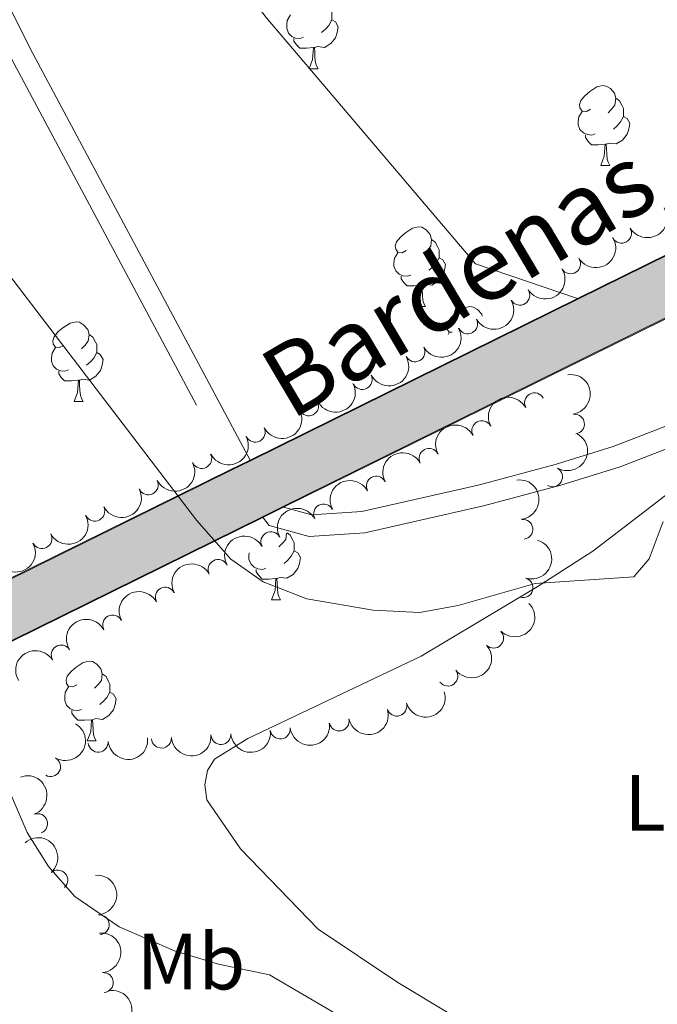
# Model space of a CAD drawing. Units: metres. Extents: x 634417 to 638929, y 706411 to 709468.
# Drawn here: x 635661 to 635742, y 708871 to 708995 of the extents above; entities that cross this region are included whole.
import ezdxf
from ezdxf.enums import TextEntityAlignment as Align

# ---------------------------------------------------------------- set-up
doc = ezdxf.new("R2010")
doc.units = ezdxf.units.M
doc.header["$MEASUREMENT"] = 0
doc.linetypes.add('DGN Style 3', pattern=[69.24572061651378, 49.46122901179555, -19.78449160471822])
for name, color, linetype, lineweight in [('Carátula', 7, 'Continuous', 5), ('Elementos auxiliares', 7, 'Continuous', 5), ('Entidades rústicas y varios', 7, 'Continuous', 5), ('Hidrografía', 7, 'Continuous', 5), ('Relieve y altimetría', 7, 'Continuous', 5), ('Textos de rotulación', 7, 'Continuous', 5), ('Viales y ferrocarril', 7, 'Continuous', 5)]:
    doc.layers.add(name, color=color, linetype=linetype, lineweight=lineweight)
doc.styles.add('Style-Arial Narrow', font='txt')
doc.styles.add('Style-Times New Roman', font='txt')

msp = doc.modelspace()

# ---------------------------------------------------------------- hatches: boundary and pattern name
at = {"layer": 'Hidrografía', "linetype": 'Continuous', "lineweight": 15, "extrusion": (0, 0, -1)}
for points in [[(-635619.3200000001, 708896.8400000001), (-635691.94, 708932.6499999999), (-635694.47, 708933.8999999999), (-635742.24, 708957.46), (-635769.9299999999, 708971.1300000001), (-635774.01, 708973.1400000001), (-635791.23, 708981.6300000001), (-635804.22, 708988.03), (-635802.56, 708991.24), (-635800.9299999999, 708994.4199999999), (-635769.74, 708979.05), (-635765.8200000001, 708977.1100000001), (-635731.6300000001, 708960.24), (-635690.3400000001, 708939.8800000001), (-635687.9199999999, 708938.69), (-635631.1100000001, 708910.6699999999), (-635616.3, 708903.3600000001), (-635616.21, 708903.3200000001), (-635617.77, 708900.0700000001)], [(-635619.3700000001, 708896.97), (-635691.8999999999, 708932.74), (-635694.4299999999, 708933.99), (-635742.2, 708957.55), (-635769.8899999999, 708971.22), (-635773.97, 708973.23), (-635791.19, 708981.72), (-635804.0800000001, 708988.0700000001), (-635802.47, 708991.19), (-635800.8800000001, 708994.29), (-635769.78, 708978.96), (-635765.8600000001, 708977.02), (-635731.6699999999, 708960.1499999999), (-635690.3800000001, 708939.79), (-635687.96, 708938.6000000001), (-635631.1499999999, 708910.5800000001), (-635616.3400000001, 708903.27), (-635617.8600000001, 708900.1100000001)]]:
    msp.add_hatch(color=154, dxfattribs=at).paths.add_polyline_path(points)

# ---------------------------------------------------------------- linework, layer by layer
at = {"layer": 'Carátula', "color": 7, "linetype": 'Continuous', "lineweight": 5}
msp.add_3dface([(634475, 706410.76), (638929.1399999999, 706498.3900000001), (638870.72, 709467.8300000001), (634416.5800000001, 709380.2)], dxfattribs=at)
at = {"layer": 'Elementos auxiliares', "color": 250, "linetype": 'Continuous', "lineweight": 5}
msp.add_3dface([(635339.9099999999, 706821.7), (635294.99, 709135.04), (638717.6799999999, 709202.4299999999), (638763.75, 706889.06)], dxfattribs=at)
at = {"layer": 'Entidades rústicas y varios', "color": 92, "linetype": 'Continuous', "lineweight": 5}
for p, q in [((635697.78, 708989.0900000001), (635698.8999999999, 708989.0900000001)), ((635734.47, 708976.95), (635735.6000000001, 708976.95)), ((635711.28, 708959.1799999999), (635712.4099999999, 708959.1799999999)), ((635715.25, 708955.69), (635715.3999999999, 708955.94)), ((635668.2, 708947.24), (635669.3300000001, 708947.24)), ((635693.04, 708922.3200000001), (635694.1699999999, 708922.3200000001)), ((635669.8600000001, 708904.55), (635670.98, 708904.55))]:
    msp.add_line(p, q, dxfattribs=at)
at = {"layer": 'Entidades rústicas y varios', "color": 92, "linetype": 'Continuous', "lineweight": 5, "flags": 128}
for points in [[(635699.6599999999, 708997.53), (635700.1399999999, 708997.21), (635700.45, 708996.5700000001), (635700.6100000001, 708996.25), (635700.6100000001, 708995.6699999999), (635700.6100000001, 708995.25), (635700.24, 708994.55), (635699.8200000001, 708994.0700000001), (635699.3400000001, 708993.6499999999)], [(635697.06, 708993.0700000001), (635696.6399999999, 708992.9099999999), (635696.05, 708992.97), (635695.5800000001, 708993.1699999999), (635695.1499999999, 708993.6000000001), (635694.94, 708994.19), (635694.94, 708994.6100000001), (635694.99, 708995.19), (635695.4199999999, 708995.8800000001)], [(635700.6100000001, 708995.25), (635701.0700000001, 708994.99), (635701.4099999999, 708994.3800000001), (635701.3, 708993.6499999999), (635701.0900000001, 708993.01), (635700.51, 708992.27), (635699.71, 708991.79), (635698.8600000001, 708991.8999999999), (635698.4299999999, 708991.77)], [(635698.3200000001, 708991.77), (635697.4299999999, 708991.69), (635696.5900000001, 708991.69), (635696.1599999999, 708992.1100000001), (635695.8400000001, 708992.5900000001), (635695.8400000001, 708992.9099999999)], [(635697.78, 708989.0900000001), (635698.21, 708990.25), (635698.3200000001, 708991.77), (635698.4299999999, 708991.77), (635698.47, 708991.19), (635698.5, 708990.5), (635698.5700000001, 708989.8900000001), (635698.69, 708989.49), (635698.8999999999, 708989.0900000001)], [(635733.1699999999, 708984.01), (635732.6399999999, 708983.74), (635732.1100000001, 708983.79), (635731.8400000001, 708984.1699999999), (635731.79, 708984.5900000001), (635731.95, 708985.1100000001), (635732.4299999999, 708985.71), (635733.06, 708986.23), (635733.96, 708986.8200000001), (635734.71, 708986.98), (635735.1399999999, 708986.9299999999), (635735.6599999999, 708986.6100000001), (635736.2, 708986.03), (635736.3600000001, 708985.3900000001), (635736.24, 708984.53), (635735.8200000001, 708984.01), (635735.3999999999, 708983.5800000001)], [(635736.3600000001, 708985.3900000001), (635736.8300000001, 708985.0700000001), (635737.1399999999, 708984.4299999999), (635737.3, 708984.1100000001), (635737.3, 708983.53), (635737.3, 708983.1100000001), (635736.94, 708982.4099999999), (635736.52, 708981.9299999999), (635736.04, 708981.51)], [(635733.76, 708980.9299999999), (635733.3300000001, 708980.77), (635732.74, 708980.8300000001), (635732.27, 708981.03), (635731.8400000001, 708981.46), (635731.6300000001, 708982.05), (635731.6300000001, 708982.47), (635731.6799999999, 708983.05), (635732.1100000001, 708983.74)], [(635737.3, 708983.1100000001), (635737.76, 708982.8500000001), (635738.1000000001, 708982.24), (635738, 708981.51), (635737.78, 708980.8700000001), (635737.2, 708980.1300000001), (635736.3999999999, 708979.6499999999), (635735.56, 708979.76), (635735.1200000001, 708979.6300000001)], [(635735.02, 708979.6300000001), (635734.1200000001, 708979.55), (635733.28, 708979.55), (635732.8600000001, 708979.97), (635732.54, 708980.45), (635732.54, 708980.77)], [(635734.47, 708976.95), (635734.8999999999, 708978.1100000001), (635735.02, 708979.6300000001), (635735.1200000001, 708979.6300000001), (635735.1599999999, 708979.05), (635735.2, 708978.3600000001), (635735.26, 708977.75), (635735.3800000001, 708977.3500000001), (635735.6000000001, 708976.95)], [(635709.98, 708966.24), (635709.45, 708965.97), (635708.9199999999, 708966.03), (635708.6599999999, 708966.3999999999), (635708.6000000001, 708966.8200000001), (635708.76, 708967.3400000001), (635709.24, 708967.94), (635709.8800000001, 708968.47), (635710.78, 708969.05), (635711.52, 708969.21), (635711.95, 708969.1599999999), (635712.48, 708968.8400000001), (635713.01, 708968.26), (635713.1699999999, 708967.6200000001), (635713.06, 708966.77), (635712.6300000001, 708966.24), (635712.21, 708965.81)], [(635713.1699999999, 708967.6200000001), (635713.6399999999, 708967.3), (635713.96, 708966.6599999999), (635714.1200000001, 708966.3400000001), (635714.1200000001, 708965.76), (635714.1200000001, 708965.3400000001), (635713.75, 708964.6499999999), (635713.3300000001, 708964.1699999999), (635712.8500000001, 708963.75)], [(635710.5700000001, 708963.1599999999), (635710.1399999999, 708963), (635709.56, 708963.06), (635709.0800000001, 708963.27), (635708.6599999999, 708963.69), (635708.44, 708964.28), (635708.44, 708964.7), (635708.5, 708965.28), (635708.9199999999, 708965.97)], [(635714.1200000001, 708965.3400000001), (635714.5700000001, 708965.0900000001), (635714.9199999999, 708964.47), (635714.81, 708963.75), (635714.6000000001, 708963.1100000001), (635714.01, 708962.3700000001), (635713.22, 708961.8900000001), (635712.3700000001, 708961.99), (635711.94, 708961.8600000001)], [(635711.8300000001, 708961.8600000001), (635710.94, 708961.78), (635710.0900000001, 708961.78), (635709.6699999999, 708962.21), (635709.3500000001, 708962.6799999999), (635709.3500000001, 708963)], [(635711.28, 708959.1799999999), (635711.72, 708960.3400000001), (635711.8300000001, 708961.8600000001), (635711.94, 708961.8600000001), (635711.97, 708961.28), (635712.01, 708960.5900000001), (635712.0800000001, 708959.98), (635712.19, 708959.5800000001), (635712.4099999999, 708959.1799999999)], [(635715.74, 708955.96), (635715.3999999999, 708955.99), (635715.1300000001, 708956.3600000001), (635715.0800000001, 708956.79), (635715.24, 708957.31), (635715.72, 708957.8999999999), (635716.3500000001, 708958.4299999999), (635717.25, 708959.02), (635718, 708959.1799999999), (635718.4199999999, 708959.1200000001), (635718.95, 708958.81), (635719.48, 708958.22), (635719.54, 708957.98)], [(635666.8999999999, 708954.3), (635666.3700000001, 708954.03), (635665.8400000001, 708954.0900000001), (635665.5800000001, 708954.46), (635665.52, 708954.8800000001), (635665.6799999999, 708955.3999999999), (635666.1599999999, 708956), (635666.8, 708956.53), (635667.7, 708957.1100000001), (635668.44, 708957.27), (635668.8700000001, 708957.22), (635669.3999999999, 708956.8999999999), (635669.9299999999, 708956.3200000001), (635670.0900000001, 708955.6799999999), (635669.98, 708954.8300000001), (635669.55, 708954.3), (635669.1300000001, 708953.8700000001)], [(635670.0900000001, 708955.6799999999), (635670.56, 708955.3600000001), (635670.8800000001, 708954.72), (635671.04, 708954.3999999999), (635671.04, 708953.8200000001), (635671.04, 708953.3999999999), (635670.6699999999, 708952.71), (635670.25, 708952.23), (635669.77, 708951.81)], [(635667.49, 708951.22), (635667.06, 708951.06), (635666.48, 708951.1200000001), (635666, 708951.3300000001), (635665.5800000001, 708951.75), (635665.3600000001, 708952.3400000001), (635665.3600000001, 708952.76), (635665.4199999999, 708953.3400000001), (635665.8400000001, 708954.03)], [(635671.04, 708953.3999999999), (635671.49, 708953.1499999999), (635671.8400000001, 708952.53), (635671.73, 708951.81), (635671.52, 708951.1699999999), (635670.9299999999, 708950.4299999999), (635670.1399999999, 708949.95), (635669.29, 708950.05), (635668.8600000001, 708949.9199999999)], [(635668.75, 708949.9199999999), (635667.8600000001, 708949.8400000001), (635667.01, 708949.8400000001), (635666.5900000001, 708950.27), (635666.27, 708950.74), (635666.27, 708951.06)], [(635668.2, 708947.24), (635668.6399999999, 708948.3999999999), (635668.75, 708949.9199999999), (635668.8600000001, 708949.9199999999), (635668.8899999999, 708949.3400000001), (635668.9299999999, 708948.6499999999), (635669, 708948.04), (635669.1100000001, 708947.6400000001), (635669.3300000001, 708947.24)], [(635694.9199999999, 708930.6799999999), (635694.8200000001, 708929.9099999999), (635694.3899999999, 708929.3800000001), (635693.97, 708928.95)], [(635694.99, 708930.72), (635695.3999999999, 708930.44), (635695.72, 708929.8), (635695.8800000001, 708929.48), (635695.8800000001, 708928.8999999999), (635695.8800000001, 708928.48), (635695.51, 708927.79), (635695.0900000001, 708927.31), (635694.6100000001, 708926.8900000001)], [(635692.3300000001, 708926.3), (635691.8999999999, 708926.1400000001), (635691.3200000001, 708926.2), (635690.8400000001, 708926.4099999999), (635690.4199999999, 708926.8300000001), (635690.2, 708927.4199999999), (635690.2, 708927.8400000001), (635690.24, 708928.22)], [(635695.8800000001, 708928.48), (635696.3300000001, 708928.23), (635696.6799999999, 708927.6100000001), (635696.5700000001, 708926.8900000001), (635696.3600000001, 708926.25), (635695.77, 708925.51), (635694.98, 708925.03), (635694.1300000001, 708925.1300000001), (635693.7, 708925)], [(635693.5900000001, 708925), (635692.7, 708924.9199999999), (635691.8500000001, 708924.9199999999), (635691.4299999999, 708925.3500000001), (635691.1100000001, 708925.8200000001), (635691.1100000001, 708926.1400000001)], [(635693.04, 708922.3200000001), (635693.48, 708923.48), (635693.5900000001, 708925), (635693.7, 708925), (635693.73, 708924.4199999999), (635693.77, 708923.73), (635693.8400000001, 708923.1200000001), (635693.95, 708922.72), (635694.1699999999, 708922.3200000001)], [(635668.56, 708911.6100000001), (635668.02, 708911.3500000001), (635667.5, 708911.3999999999), (635667.23, 708911.77), (635667.1799999999, 708912.19), (635667.3400000001, 708912.71), (635667.8200000001, 708913.31), (635668.45, 708913.8400000001), (635669.3500000001, 708914.4299999999), (635670.1000000001, 708914.5900000001), (635670.52, 708914.53), (635671.05, 708914.21), (635671.5800000001, 708913.6300000001), (635671.74, 708912.99), (635671.6300000001, 708912.1400000001), (635671.2, 708911.6100000001), (635670.78, 708911.19)], [(635671.74, 708912.99), (635672.22, 708912.6699999999), (635672.53, 708912.03), (635672.69, 708911.71), (635672.69, 708911.1300000001), (635672.69, 708910.71), (635672.3200000001, 708910.02), (635671.8999999999, 708909.54), (635671.4199999999, 708909.1200000001)], [(635669.1399999999, 708908.53), (635668.72, 708908.3700000001), (635668.1300000001, 708908.4299999999), (635667.6599999999, 708908.6400000001), (635667.23, 708909.0700000001), (635667.02, 708909.6499999999), (635667.02, 708910.0700000001), (635667.0700000001, 708910.6499999999), (635667.5, 708911.3500000001)], [(635672.69, 708910.71), (635673.1399999999, 708910.46), (635673.49, 708909.8500000001), (635673.3800000001, 708909.1200000001), (635673.1699999999, 708908.48), (635672.5800000001, 708907.74), (635671.79, 708907.26), (635670.94, 708907.3700000001), (635670.51, 708907.23)], [(635670.3999999999, 708907.23), (635669.51, 708907.1499999999), (635668.6599999999, 708907.1499999999), (635668.24, 708907.5800000001), (635667.9199999999, 708908.05), (635667.9199999999, 708908.3700000001)], [(635669.8600000001, 708904.55), (635670.29, 708905.71), (635670.3999999999, 708907.23), (635670.51, 708907.23), (635670.54, 708906.6499999999), (635670.5800000001, 708905.97), (635670.6499999999, 708905.3500000001), (635670.76, 708904.95), (635670.98, 708904.55)]]:
    msp.add_lwpolyline(points, dxfattribs=at)
at = {"layer": 'Entidades rústicas y varios', "color": 92, "linetype": 'Continuous', "lineweight": 5}
msp.add_polyline3d([(635720.69, 708867.1000000001, 436.87), (635708.9099999999, 708874.1599999999, 436.6), (635698.9199999999, 708880.8999999999, 436.39), (635689.1200000001, 708890.97, 436.06), (635684.8800000001, 708897.1499999999, 436.06), (635684.6399999999, 708899.04, 435.99), (635684.99, 708900.8400000001, 435.92), (635685.8700000001, 708902.27, 435.92), (635690.0700000001, 708904.8600000001, 435.92), (635711.8700000001, 708915.2, 435.52), (635726.47, 708923.9299999999, 435.04), (635733.44, 708928.4299999999, 434.71), (635738.6599999999, 708932.4099999999, 434.71), (635746.6100000001, 708938.55, 435.31)], dxfattribs=at)
at = {"layer": 'Entidades rústicas y varios', "color": 92, "linetype": 'Continuous', "lineweight": 5, "extrusion": (0.0550537374859712, 0.2191808107586611, 0.974129795347623)}
msp.add_arc((-443873.3477296976, -820587.8391842288, 190832.0644825185), 2.516055640060342, 45.36446333574664, 225.9090503451193, dxfattribs=at)
at = {"layer": 'Entidades rústicas y varios', "color": 92, "linetype": 'Continuous', "lineweight": 5}
for centre, radius, start, end in [((635737.0650157831, 708968.4129747956, 451.5849218709854), 1.250091938746998, 211.2532277311546, 30.46678215015), ((635730.650787578, 708964.5640887199, 452.0144727186794), 1.250091938746998, 212.7032852048696, 31.91683962386498), ((635724.2741095345, 708960.6200621682, 452.1951151561675), 1.250091938746998, 212.7032852048696, 31.91683962386498), ((635717.700063878, 708957.0199390086, 452.3134931590133), 1.250091938746999, 208.9456359278406, 28.15919034683596), ((635711.0774971128, 708953.5017004146, 452.4301406418104), 1.250091938746999, 208.9456359278406, 28.15919034683596), ((635704.439868008, 708950.0144078648, 452.5519037160769), 1.250091938746999, 207.1795131300177, 26.39306754901308), ((635726.1240452831, 708947.0817544712, 451.6567430514116), 1.250091938746998, 28.72215377365354, 207.935708192649), ((635697.7122580148, 708946.7020658101, 452.6847716742124), 1.250091938746999, 207.1795131300177, 26.39306754901308), ((635731.146283932, 708944.4254754386, 451.13), 1.250091938746998, 278.0353522032522, 97.2489066222476), ((635690.9846480219, 708943.3897237552, 452.817639632348), 1.250091938746999, 207.1795131300177, 26.39306754901308), ((635719.4885122364, 708943.5897455332, 451.4968219312225), 1.250091938746998, 28.72215377365354, 207.935708192649), ((635712.8529791897, 708940.0977365954, 451.3369008110334), 1.250091938746998, 28.72215377365354, 207.935708192649), ((635684.2570380289, 708940.0773817003, 452.9505075904835), 1.250091938746999, 207.1795131300177, 26.39306754901308), ((635728.388124455, 708937.7827817074, 450.5942672214866), 1.250091938746999, 240.3334313453331, 59.54698576432848), ((635706.217446143, 708936.6057276577, 451.1769796908442), 1.250091938746998, 28.72215377365354, 207.935708192649), ((635677.529428036, 708936.7650396454, 453.0833755486191), 1.250091938746999, 207.1795131300177, 26.39306754901308), ((635670.801818043, 708933.4526975907, 453.2162435067547), 1.250091938746999, 207.1795131300177, 26.39306754901308), ((635699.5819130961, 708933.1137187197, 451.0170585706551), 1.250091938746998, 28.72215377365354, 207.935708192649), ((635724.657414373, 708931.1836660798, 450.18), 1.250091938746999, 277.6224821646528, 96.83603658364825), ((635664.1508620875, 708929.9923692616, 453.4214667452321), 1.250091938746999, 208.7611762723027, 27.97473069129816), ((635692.9463800495, 708929.6217097819, 450.857137450466), 1.250091938746998, 28.72215377365354, 207.935708192649), ((635686.3108470028, 708926.1297008442, 450.6972163302769), 1.250091938746998, 28.72215377365354, 207.935708192649), ((635679.6753139561, 708922.6376919062, 450.5372952100877), 1.250091938746998, 28.72215377365354, 207.935708192649), ((635724.6765296727, 708923.8241942013, 450.1212734301225), 1.250091938746998, 253.394902761038, 72.60845718003343), ((635673.0397809094, 708919.1456829684, 450.3773740898986), 1.250091938746998, 28.72215377365354, 207.935708192649), ((635720.9774191007, 708917.4851460629, 449.9915568600953), 1.250091938746999, 225.161498441581, 44.37505286057644), ((635666.5726737641, 708915.3732917965, 449.9971704333573), 1.250091938746999, 31.59485885282481, 210.8084132718202), ((635715.2172076369, 708912.7113135001, 449.9742747600841), 1.250091938746998, 217.5650580169992, 36.77861243599457), ((635708.7995771742, 708908.9331863851, 450.0429132486185), 1.250091938746998, 197.4705229211154, 16.6840773401108), ((635701.5466421747, 708907.0616647233, 449.9626240596139), 1.250091938746998, 192.3432637124013, 11.55681813139679), ((635686.6650233578, 708905.3547564736, 449.9837831561019), 1.250091938746999, 184.3768692932393, 3.590423712234789), ((635694.1237454931, 708906.0483757791, 449.8380407259947), 1.250091938746999, 187.3933344495476, 6.606888868542978), ((635671.2254201991, 708904.3935408902, 449.2929393090166), 1.250091938746998, 185.4108875908954, 4.624442009890787), ((635679.187921322, 708904.9091324501, 450.3637362708667), 1.250091938746999, 184.3768692932393, 3.590423712234789), ((635665.2408330126, 708901.3209038612, 448.1449896063886), 1.250091938746998, 240.4541621620444, 59.66771658103984), ((635663.6071384475, 708894.1532541176, 448.5652563289727), 1.250091938746998, 290.7919824976492, 110.0055369166446), ((635666.1550274189, 708887.0555772479, 448.8517297056236), 1.250091938746999, 311.8633646161184, 131.0769190351138), ((635671.3683798744, 708881.4325348011, 449.3901696853297), 1.250091938746998, 275.0038721603376, 94.217426579333), ((635671.8811358812, 708874.1684913726, 451.1848157087894), 1.250091938746998, 275.0038721603376, 94.217426579333)]:
    msp.add_arc(centre, radius, start, end, dxfattribs=at)
at = {"layer": 'Entidades rústicas y varios', "color": 92, "linetype": 'Continuous', "lineweight": 5, "extrusion": (0.04948961063501688, 0.2205037873942138, 0.9741297953476231)}
for centre in [(-465045.2908727133, -809378.0820850678, 188231.9437612938), (-465039.9326828311, -809372.9322162188, 188230.9344783687)]:
    msp.add_arc(centre, 2.516055640060342, 45.36446333574665, 225.9090503451193, dxfattribs=at)
at = {"layer": 'Entidades rústicas y varios', "color": 92, "linetype": 'Continuous', "lineweight": 5, "extrusion": (0.06383422993146005, 0.2167863761979883, 0.974129795347623)}
for centre in [(-409576.1706156452, -837315.9167311097, 194713.5742300198), (-409570.8115191815, -837310.7804600052, 194712.5024071632)]:
    msp.add_arc(centre, 2.516055640060342, 45.36446333574664, 225.9090503451193, dxfattribs=at)
at = {"layer": 'Entidades rústicas y varios', "color": 92, "linetype": 'Continuous', "lineweight": 5, "extrusion": (0.07048521367861385, 0.2147160368223072, 0.9741297953476229)}
for centre in [(-382876.8194196325, -849203.9479681947, 197471.7340820821), (-382871.4605160159, -849198.8082153173, 197470.6781027324), (-382866.1016123991, -849193.6684624398, 197469.6221233827), (-382860.7427087822, -849188.5287095626, 197468.5661440331), (-382855.3838051655, -849183.3889566853, 197467.5101646835), (-382850.0249015489, -849178.2492038079, 197466.4541853338)]:
    msp.add_arc(centre, 2.516055640060343, 45.36446333574663, 225.9090503451192, dxfattribs=at)
at = {"layer": 'Entidades rústicas y varios', "color": 92, "linetype": 'Continuous', "lineweight": 5, "extrusion": (-0.1797261201776255, 0.1370024216643485, 0.974129795347623)}
msp.add_arc((-949218.3247661626, 73940.07187652931, -16690.74099811848), 2.516055640060342, 45.36446333574665, 225.9090503451193, dxfattribs=at)
at = {"layer": 'Entidades rústicas y varios', "color": 92, "linetype": 'Continuous', "lineweight": 5, "extrusion": (-0.06467931733679792, -0.2165357423725794, 0.974129795347623)}
for centre in [(406225.5754196004, 839057.797895506, -194190.5529669029), (406220.2168934233, 839052.6523887947, -194189.5234243357), (406214.8583672468, 839047.5068820834, -194188.4938817684), (406209.4998410702, 839042.3613753719, -194187.4643392011), (406204.1413148936, 839037.2158686605, -194186.4347966339), (406198.7827887168, 839032.0703619493, -194185.4052540666), (406193.4242625401, 839026.9248552378, -194184.3757114993), (406188.0657363634, 839021.7793485265, -194183.3461689321), (406182.7072101868, 839016.6338418152, -194182.3166263648)]:
    msp.add_arc(centre, 2.516055640060342, 45.36446333574662, 225.9090503451192, dxfattribs=at)
at = {"layer": 'Entidades rústicas y varios', "color": 92, "linetype": 'Continuous', "lineweight": 5, "extrusion": (-0.0584155315179524, 0.2183088809312927, 0.9741297953476231)}
msp.add_arc((-797377.4431169629, -506950.8920881478, 118070.1287263751), 2.516055640060342, 45.36446333574664, 225.9090503451193, dxfattribs=at)
at = {"layer": 'Entidades rústicas y varios', "color": 92, "linetype": 'Continuous', "lineweight": 5, "extrusion": (-0.1787342311052118, 0.1382939494237799, 0.974129795347623)}
msp.add_arc((-949725.4553380124, 67277.85157059139, -15146.14171803868), 2.516055640060343, 45.36446333574661, 225.9090503451192, dxfattribs=at)
at = {"layer": 'Entidades rústicas y varios', "color": 92, "linetype": 'Continuous', "lineweight": 5, "extrusion": (0.06453182611446073, 0.2165797433610337, 0.9741297953476231)}
for centre in [(-406762.8536438097, -838555.676980319, 195002.3247289261), (-406757.4959473511, -838550.5215512065, 195001.3415507516)]:
    msp.add_arc(centre, 2.516055640060343, 45.36446333574662, 225.9090503451192, dxfattribs=at)
at = {"layer": 'Entidades rústicas y varios', "color": 92, "linetype": 'Continuous', "lineweight": 5, "extrusion": (-0.1062412147084967, 0.199459133942924, 0.974129795347623)}
msp.add_arc((-894372.7253817953, -318280.5318802374, 74299.83580398712), 2.516055640060342, 45.36446333574665, 225.9090503451193, dxfattribs=at)
at = {"layer": 'Entidades rústicas y varios', "color": 92, "linetype": 'Continuous', "lineweight": 5, "extrusion": (0.0007555716198203585, 0.2259879884585143, 0.974129795347623)}
msp.add_arc((-633349.892458651, -692545.2312410431, 161125.7084724986), 2.516055640060343, 45.36446333574664, 225.9090503451193, dxfattribs=at)
at = {"layer": 'Entidades rústicas y varios', "color": 92, "linetype": 'Continuous', "lineweight": 5, "extrusion": (0.03062337960744607, 0.2239047798449522, 0.974129795347623)}
msp.add_arc((-533790.7579639803, -768020.2797070276, 178635.2154323172), 2.516055640060342, 45.36446333574663, 225.9090503451193, dxfattribs=at)
at = {"layer": 'Entidades rústicas y varios', "color": 92, "linetype": 'Continuous', "lineweight": 5, "extrusion": (-0.05374588173470121, -0.2195051753662263, 0.9741297953476229)}
msp.add_arc((448827.6270230978, 818127.0306769232, -189336.5090108987), 2.516055640060342, 45.36446333574664, 225.9090503451193, dxfattribs=at)
at = {"layer": 'Entidades rústicas y varios', "color": 92, "linetype": 'Continuous', "lineweight": 5, "extrusion": (0.1056862358808756, 0.1997537518078952, 0.974129795347623)}
msp.add_arc((-230382.2056827025, -899905.5914832198, 209231.4785581715), 2.516055640060342, 45.36446333574663, 225.9090503451192, dxfattribs=at)
at = {"layer": 'Entidades rústicas y varios', "color": 92, "linetype": 'Continuous', "lineweight": 5, "extrusion": (0.123114975819559, 0.1895094840501332, 0.9741297953476229)}
msp.add_arc((-146887.5060287065, -916354.9735473683, 213047.5031471911), 2.516055640060342, 45.36446333574664, 225.9090503451193, dxfattribs=at)
at = {"layer": 'Entidades rústicas y varios', "color": 92, "linetype": 'Continuous', "lineweight": 5, "extrusion": (-0.05887541110797159, 0.2181853060654306, 0.974129795347623)}
msp.add_arc((-798402.0115239166, -505295.3331432813, 117683.5397869335), 2.516055640060341, 45.36446333574665, 225.9090503451193, dxfattribs=at)
at = {"layer": 'Entidades rústicas y varios', "color": 92, "linetype": 'Continuous', "lineweight": 5, "extrusion": (0.1390076679947235, 0.1781797128033015, 0.9741297953476229)}
msp.add_arc((-65158.05896624835, -925277.9453689439, 215117.4235518984), 2.516055640060341, 45.36446333574666, 225.9090503451193, dxfattribs=at)
at = {"layer": 'Entidades rústicas y varios', "color": 92, "linetype": 'Continuous', "lineweight": 5, "extrusion": (0.1481914052410755, 0.1706178455750558, 0.9741297953476229)}
for centre in [(-15067.9734572281, -927325.2630953336, 215592.9222979879), (-15073.32631972933, -927330.452926584, 215593.7362480066)]:
    msp.add_arc(centre, 2.516055640060342, 45.36446333574661, 225.9090503451192, dxfattribs=at)
at = {"layer": 'Entidades rústicas y varios', "color": 92, "linetype": 'Continuous', "lineweight": 5, "extrusion": (0.145088296108859, 0.1732643302824511, 0.974129795347623)}
msp.add_arc((-32240.55892007361, -926904.2795532463, 215494.1587112334), 2.516055640060342, 45.36446333574661, 225.9090503451192, dxfattribs=at)
at = {"layer": 'Entidades rústicas y varios', "color": 92, "linetype": 'Continuous', "lineweight": 5, "extrusion": (-0.205541445785556, 0.09393538140861296, 0.9741297953476229)}
msp.add_arc((-908977.0081312289, 276251.6698115004, -63627.82428947254), 2.516055640060341, 45.36446333574667, 225.9090503451193, dxfattribs=at)
at = {"layer": 'Entidades rústicas y varios', "color": 92, "linetype": 'Continuous', "lineweight": 5, "extrusion": (-0.2255702133422134, 0.01375575038834846, 0.9741297953476231)}
msp.add_arc((-746267.6625328006, 576138.9349642898, -133198.6478608912), 2.516055640060342, 45.36446333574664, 225.9090503451193, dxfattribs=at)
at = {"layer": 'Entidades rústicas y varios', "color": 92, "linetype": 'Continuous', "lineweight": 5, "extrusion": (-0.1722292948730825, 0.1463154530578335, 0.974129795347623)}
for centre in [(-951812.0585382641, 24931.43949529913, -5322.970118014448), (-951806.8544989475, 24936.80712871387, -5322.373053261617)]:
    msp.add_arc(centre, 2.516055640060342, 45.36446333574661, 225.9090503451192, dxfattribs=at)
at = {"layer": 'Entidades rústicas y varios', "color": 92, "linetype": 'Continuous', "lineweight": 5, "extrusion": (-0.1879638196654635, 0.1254621230203261, 0.9741297953476229)}
msp.add_arc((-942500.2280175937, 131775.7973604235, -30107.08978047116), 2.516055640060342, 45.36446333574662, 225.9090503451192, dxfattribs=at)
at = {"layer": 'Hidrografía', "color": 170, "linetype": 'Continuous', "lineweight": 15}
for p, q in [((635687.96, 708938.6000000001, 451.54), (635690.3800000001, 708939.79, 451.54)), ((635691.8999999999, 708932.74, 451.54), (635694.4299999999, 708933.99, 451.54)), ((635619.3700000001, 708896.97, 451.54), (635691.8999999999, 708932.74, 451.54))]:
    msp.add_line(p, q, dxfattribs=at)
at = {"layer": 'Hidrografía', "color": 5, "linetype": 'Continuous', "lineweight": 15, "elevation": 451.54, "flags": 128}
msp.add_lwpolyline([(635804.22, 708988.03), (635791.23, 708981.6300000001), (635774.01, 708973.1400000001), (635769.9299999999, 708971.1300000001), (635742.24, 708957.46), (635694.47, 708933.8999999999), (635691.94, 708932.6499999999), (635619.3200000001, 708896.8400000001), (635617.77, 708900.0700000001), (635616.21, 708903.3200000001), (635616.3, 708903.3600000001), (635631.1100000001, 708910.6699999999), (635687.9199999999, 708938.69), (635690.3400000001, 708939.8800000001), (635731.6300000001, 708960.24), (635765.8200000001, 708977.1100000001), (635769.74, 708979.05), (635800.9299999999, 708994.4199999999), (635802.56, 708991.24)], close=True, dxfattribs=at)
at = {"layer": 'Hidrografía', "color": 170, "linetype": 'Continuous', "lineweight": 15, "elevation": 451.54, "flags": 128}
msp.add_lwpolyline([(635619.3700000001, 708896.97), (635617.8600000001, 708900.1100000001), (635616.3400000001, 708903.27), (635631.1499999999, 708910.5800000001), (635687.96, 708938.6000000001), (635690.3800000001, 708939.79), (635731.6699999999, 708960.1499999999), (635765.8600000001, 708977.02), (635769.78, 708978.96), (635800.8800000001, 708994.29), (635802.47, 708991.19), (635804.0800000001, 708988.0700000001), (635791.19, 708981.72), (635773.97, 708973.23), (635769.8899999999, 708971.22), (635742.2, 708957.55), (635694.4299999999, 708933.99), (635691.8999999999, 708932.74)], close=True, dxfattribs=at)
for points in [[(635690.3800000001, 708939.79), (635731.6699999999, 708960.1499999999), (635765.8600000001, 708977.02), (635769.78, 708978.96), (635800.8800000001, 708994.29)], [(635791.19, 708981.72), (635773.97, 708973.23), (635769.8899999999, 708971.22), (635742.2, 708957.55), (635694.4299999999, 708933.99)], [(635616.3400000001, 708903.27), (635631.1499999999, 708910.5800000001), (635687.96, 708938.6000000001)]]:
    msp.add_lwpolyline(points, dxfattribs=at)
at = {"layer": 'Hidrografía', "color": 5, "linetype": 'Continuous', "lineweight": 15, "elevation": 451.54, "flags": 128}
for points in [[(635631.1100000001, 708910.6699999999), (635687.9199999999, 708938.69), (635690.3400000001, 708939.8800000001), (635731.6300000001, 708960.24), (635765.8200000001, 708977.1100000001)], [(635769.9299999999, 708971.1300000001), (635742.24, 708957.46), (635694.47, 708933.8999999999), (635691.94, 708932.6499999999), (635619.3200000001, 708896.8400000001), (635617.77, 708900.0700000001), (635616.21, 708903.3200000001), (635616.3, 708903.3600000001)]]:
    msp.add_lwpolyline(points, dxfattribs=at)
at = {"layer": 'Hidrografía', "color": 142, "linetype": 'DGN Style 3', "lineweight": 15}
msp.add_polyline3d([(635731.54, 708960.19, 431.66), (635718.71, 708964.56, 430.93), (635692.3600000001, 708995.53, 430), (635664.0900000001, 709033.73, 429.42), (635659.72, 709043.6100000001, 428.48), (635657.22, 709061.1799999999, 427.4), (635656.1200000001, 709090.51, 425.91), (635656.99, 709113.46, 424.97), (635657.1000000001, 709128.1000000001, 423.76), (635656.6699999999, 709139.6799999999, 423.17), (635654.6000000001, 709142.1200000001, 422.94)], dxfattribs=at)
at = {"layer": 'Relieve y altimetría', "color": 30, "linetype": 'Continuous', "lineweight": 5, "flags": 128}
for points, elevation in [([(635627.19, 709068.6200000001), (635629.96, 709057.1699999999), (635642.56, 709024), (635643.8200000001, 709019.1799999999), (635644.31, 709013.97), (635644.53, 709002.46), (635645.0700000001, 708995.1499999999), (635648.1499999999, 708984.48), (635650.51, 708978.4099999999), (635653.29, 708972.5900000001), (635657.1100000001, 708966.97), (635683.6100000001, 708932.3300000001), (635687.8999999999, 708927.4299999999), (635692, 708924.5700000001), (635697.47, 708922.4299999999), (635705.8200000001, 708921.02), (635711.6300000001, 708920.7), (635716.51, 708921.6000000001), (635726.19, 708924.3600000001), (635738.6300000001, 708925.21), (635740.53, 708927.45), (635742.29, 708932.1400000001)], 435), ([(635631.46, 708996.6200000001), (635629.21, 708990.6699999999), (635628.6300000001, 708985.6799999999), (635631.7, 708969.03), (635632.0700000001, 708963.3700000001), (635633.3600000001, 708958.54), (635635.77, 708952.1000000001), (635637.23, 708947.0800000001), (635639.8300000001, 708940.5), (635644.9099999999, 708929.3900000001), (635655.54, 708908.7), (635662.28, 708893.06), (635664.98, 708888.75), (635668.27, 708884.99), (635673.8500000001, 708881.19), (635680.8300000001, 708878.1699999999), (635686.3800000001, 708876.46), (635692.76, 708875.1200000001), (635708.3800000001, 708865.98)], 440)]:
    msp.add_lwpolyline(points, dxfattribs=dict(at, elevation=elevation))
at = {"layer": 'Viales y ferrocarril', "color": 250, "linetype": 'Continuous', "lineweight": 5}
msp.add_polyline3d([(635623.98, 709141.52, 430.66), (635626.2, 709135.77, 432.02), (635628.0700000001, 709125.6100000001, 432.83), (635629.28, 709105.8, 433.69), (635629.98, 709087.52, 434.04), (635630.8899999999, 709076.3300000001, 434.04), (635631.54, 709072.1400000001, 434.18), (635636.4299999999, 709057.8200000001, 434.25), (635640.22, 709043.3400000001, 434.31), (635643.28, 709033.8200000001, 434.42), (635647.79, 709021.6400000001, 434.72), (635662.69, 708991.6599999999, 434.38), (635690.3800000001, 708939.79, 434.38)], dxfattribs=at)
at = {"layer": 'Viales y ferrocarril', "color": 250, "linetype": 'DGN Style 3', "lineweight": 5}
for points in [[(635644.01, 709024.0800000001, 434.63), (635645.31, 709020.5700000001, 434.72), (635660.3, 708990.4299999999, 434.38), (635687.96, 708938.6000000001, 434.38)], [(635694.4299999999, 708933.99, 434.38), (635698.06, 708932.98, 434.38), (635704.3999999999, 708933.4199999999, 434.38), (635719.05, 708936.73, 434.38), (635728.7, 708939.3200000001, 434.38), (635736.01, 708941.6000000001, 434.38), (635742.6300000001, 708944.1300000001, 434.38), (635747.3400000001, 708945.4099999999, 434.65), (635751.8600000001, 708945.8600000001, 434.85), (635756.25, 708945.69, 434.99), (635762.8300000001, 708944.1400000001, 435.05), (635769.45, 708943.01, 435.12), (635773.3300000001, 708941.9099999999, 435.12), (635777.8400000001, 708939.74, 435.12), (635785.51, 708935.29, 435.49)], [(635691.8999999999, 708932.74, 434.38), (635692.72, 708931.6699999999, 434.38), (635697.79, 708930.26, 434.38), (635704.79, 708930.75, 434.38), (635719.7, 708934.1100000001, 434.38), (635729.45, 708936.73, 434.38), (635736.8899999999, 708939.05, 434.38), (635743.47, 708941.5700000001, 434.38), (635747.8300000001, 708942.75, 434.65), (635751.94, 708943.1599999999, 434.85), (635755.8899999999, 708943.01, 434.99), (635762.29, 708941.5, 435.05), (635768.8500000001, 708940.3800000001, 435.12), (635772.3700000001, 708939.3800000001, 435.12), (635776.5800000001, 708937.3600000001, 435.12), (635786.99, 708931.19, 435.69)]]:
    msp.add_polyline3d(points, dxfattribs=at)

# ---------------------------------------------------------------- texts
at = {"layer": 'Entidades rústicas y varios', "color": 92, "linetype": 'Continuous', "lineweight": 5, "style": 'Style-Arial Narrow'}
for s, p in [('L', (635740.0331652174, 708896.7600100001, 436.34)), ('Mb', (635682.9048759679, 708876.8000099999, 440.17))]:
    msp.add_text(s, height=7.000020000000001, dxfattribs=at).set_placement(p, align=Align.MIDDLE_CENTER)
at = {"layer": 'Textos de rotulación', "color": 5, "linetype": 'Continuous', "lineweight": 5, "style": 'Style-Times New Roman'}
msp.add_text('Bardenas', height=8.999448000000001, rotation=30.59300001736557, dxfattribs=at).set_placement((635716.505574516, 708962.4985351791, 431.21), align=Align.MIDDLE_CENTER)

# ---------------------------------------------------------------- meshes
at = {"layer": 'Viales y ferrocarril', "color": 20, "linetype": 'Continuous', "lineweight": 5}
mesh = msp.add_polyface(dxfattribs=at)
corners = [(635418.9000000001, 708715.2499999998, 469.6599999999829), (635416.3600000003, 708712.8300000003, 469.7899999999926), (635410.2600000002, 708707.0200000003, 470.0899999999846), (635395.7600000002, 708692.5, 469.9499999999942), (635385.4100000001, 708681.4199999999, 469.6799999999903), (635373.4500000002, 708666.1400000001, 469.0399999999854), (635367.52, 708656.5800000001, 468.6399999999967), (635365.28, 708650.1000000003, 468.3300000000072), (635364.5900000003, 708643.9299999999, 468.0999999999716), (635364.9700000002, 708639.6200000001, 467.8599999999867), (635365.9500000002, 708635.1799999999, 467.6899999999844), (635368.2000000002, 708629.1499999999, 467.519999999988), (635379.3800000001, 708604.3300000001, 467.250000000007), (635382.05, 708595.3800000001, 467.2599999999973), (635382.6300000004, 708592.6200000003, 467.2799999999944), (635383.1699999999, 708590.06, 467.2899999999925), (635383.4100000001, 708582.8100000003, 467.1899999999912), (635383.0300000003, 708577.3200000001, 467.1499999999926), (635381.9900000002, 708571.3300000003, 467.1199999999995), (635374.5800000001, 708537.25, 467.3600000000035), (635372.3200000001, 708525.24, 467.5900000000088), (635370.04, 708515.3600000001, 467.7599999999816), (635368.1499999999, 708508.72, 467.9299999999998), (635366.3000000003, 708504.6600000001, 468.0999999999875), (635364.06, 708500.9800000002, 468.3999999999944), (635361.23, 708497.4700000002, 468.5399999999993), (635358.0600000003, 708494.9300000002, 468.6399999999852), (635351.99, 708491.7400000002, 469.1399999999952), (635348.1300000004, 708490.0700000001, 469.2799999999768), (635343.4299999999, 708488.81, 469.6199999999824), (635339.6599999999, 708488.3, 469.7799999999941), (635335.69, 708488.2, 469.9899999999985), (635331.95, 708488.5800000003, 470.1899999999994), (635327.2000000002, 708489.77, 470.4199999999705), (635323.6200000003, 708491.28, 470.5899999999786), (635320.3600000003, 708493.27, 470.7299999999933), (635316.98, 708496.3000000003, 470.9300000000064), (635313.99, 708499.9500000002, 471.1000000000013), (635312.1000000003, 708503.25, 471.1699999999817), (635307.01, 708515.8999999999, 471.3400000000008), (635306.7500000002, 708528.9600000002, 471.6299999999794), (635308.45, 708525.4200000002, 471.5699999999935), (635314.1300000001, 708509.8, 471.0699999999974), (635315.6300000001, 708506.4900000002, 470.9000000000086), (635319.5300000003, 708500.5300000003, 470.4899999999994), (635322.2300000002, 708497.6699999999, 470.3199999999864), (635325.5900000001, 708495.3300000001, 470.1199999999902), (635328.77, 708493.8800000001, 470.0200000000042), (635332.49, 708492.75, 469.9499999999969), (635336.4299999999, 708492.3600000001, 469.8199999999941), (635343.3400000001, 708492.9199999997, 469.5499999999804), (635347.02, 708493.8900000004, 469.3500000000042), (635350.76, 708495.5800000001, 469.0799999999902), (635355.6500000001, 708498.6100000003, 468.6399999999867), (635358.1200000001, 708500.5900000001, 468.5399999999987), (635360.4700000002, 708503.5000000002, 468.3999999999951), (635362.4200000002, 708506.72, 468.0999999999954), (635364.0300000003, 708510.24, 467.9299999999842), (635365.7900000003, 708516.45, 467.7599999999824), (635368.0300000003, 708526.1399999997, 467.5899999999923), (635370.2800000003, 708538.1300000004, 467.3600000000017), (635377.69, 708572.1699999999, 467.1199999999963), (635378.6700000002, 708577.8500000001, 467.1499999999857), (635379.0200000003, 708582.8900000004, 467.1899999999825), (635378.8000000003, 708589.5300000003, 467.2899999999942), (635377.3400000003, 708596.4600000002, 467.2499999999908), (635375.29, 708602.7400000002, 467.249999999999), (635364.1400000004, 708627.4900000002, 467.5199999999787), (635361.7400000002, 708633.94, 467.6899999999823), (635360.6300000004, 708638.95, 467.8600000000011), (635360.1900000002, 708643.9800000002, 468.0999999999916), (635360.98, 708651.0700000001, 468.330000000006), (635363.51, 708658.4100000001, 468.6399999999942), (635369.8800000004, 708668.6800000002, 469.0399999999837), (635382.0800000003, 708684.27, 469.6799999999799), (635392.6100000001, 708695.55, 469.9499999999956), (635407.2, 708710.1599999999, 470.0899999999963), (635439.77, 708741.1799999999, 468.4699999999914), (635471.6799999999, 708772.0000000002, 466.449999999989), (635484.2500000002, 708784.23, 466.279999999989), (635530.1000000001, 708828.0700000001, 466.8399999999873), (635532.44, 708830.31, 466.8700000000012), (635536.5000000002, 708834.19, 466.9199999999826), (635547.2800000003, 708843.3999999999, 467.2199999999847), (635558.0300000003, 708850.54, 467.3599999999876), (635563.02, 708853.3200000001, 467.3099999999929), (635568.5900000001, 708856.4199999999, 467.2499999999952), (635571.6600000001, 708858.1300000001, 467.219999999988), (635580.7800000003, 708862.3600000001, 466.649999999984), (635585.3200000001, 708863.7, 466.4499999999962), (635589.0700000001, 708864.2000000002, 466.2100000000001), (635595.6800000002, 708864.1000000003, 465.9399999999976), (635599, 708863.4099999999, 465.7700000000003), (635603.3400000001, 708861.94, 465.499999999993), (635608.4900000002, 708859.3200000001, 465.0999999999815), (635650.75, 708832.4499999997, 461.7199999999976), (635661.7300000002, 708826.5, 460.8799999999841), (635664.48, 708825.53, 460.6699999999973), (635673.1500000001, 708823.69, 459.8999999999784), (635676.28, 708823.48, 459.59999999999), (635682.51, 708823.7800000003, 459.0299999999954), (635704.8200000001, 708827.56, 457.80999999999), (635715.3500000003, 708828.8300000003, 456.8399999999975), (635720.0700000003, 708829.1100000001, 456.459999999984), (635729.3300000001, 708828.7900000003, 455.6500000000122), (635749.5500000003, 708826.81, 454.2699999999674), (635757.44, 708825.69, 453.730000000005), (635797.3800000001, 708818.3, 451.1699999999906), (635819.0100000002, 708815.25, 449.5899999999793), (635835.6100000001, 708813.45, 448.4099999999875), (635850.4000000001, 708812.5800000001, 447.5599999999768), (635859.1300000001, 708813.1200000001, 446.9600000000003), (635866.9000000001, 708814.79, 446.3799999999909), (635871.6499999999, 708817.1400000001, 446.0099999999973), (635877.1700000002, 708821.95, 445.7099999999838), (635882.29, 708829.0700000001, 445.4399999999904), (635885.99, 708835.8000000003, 445.1999999999978), (635895.98, 708857.0600000003, 444.4899999999984), (635898.3300000003, 708863.5100000002, 444.3399999999959), (635899.25, 708867.1100000001, 444.2599999999981), (635899.3600000001, 708873.98, 443.9899999999874), (635897.7100000002, 708883.2200000002, 443.6799999999864), (635896.53, 708886.5599999998, 443.5499999999765), (635894.1799999999, 708891.56, 443.450000000001), (635892.4900000002, 708894.72, 443.3099999999868), (635890.5200000003, 708897.4800000002, 443.2799999999907), (635885.01, 708903.6000000001, 443.1099999999885), (635879.1100000001, 708908.3700000003, 442.8700000000008), (635872.5800000003, 708911.6599999999, 442.6099999999813), (635852.8400000003, 708916.5800000003, 442.3500000000003), (635844.99, 708918.4200000002, 442.2300000000072), (635828.4200000002, 708922.94, 441.8299999999866), (635819.56, 708926.5300000003, 441.5300000000027), (635805.1300000004, 708936.25, 441.3199999999876), (635794.26, 708946.55, 440.9199999999881), (635785.6100000003, 708954.25, 440.6199999999783), (635778.26, 708961.3800000001, 440.1199999999977), (635769.9300000002, 708971.1300000001, 439.7199999999814), (635774.01, 708973.1400000004, 439.7699999999934), (635779.6000000001, 708966.1500000001, 440.0500000000094), (635787.7500000002, 708958.2100000002, 440.5899999999917), (635797.22, 708949.78, 440.9199999999947), (635807.8800000001, 708939.6800000002, 441.3200000000005), (635821.6300000001, 708930.4199999999, 441.5299999999921), (635829.8200000001, 708927.1000000001, 441.8299999999884), (635846.0700000003, 708922.6699999999, 442.2299999999859), (635865.73, 708918.06, 442.5399999999941), (635874.1599999999, 708915.77, 442.6099999999938), (635881.5, 708912.0700000003, 442.8700000000054), (635888.03, 708906.7900000003, 443.1100000000016), (635893.9500000002, 708900.2300000002, 443.2799999999755), (635896.22, 708897.03, 443.3099999999928), (635900.5900000003, 708888.22, 443.5499999999858), (635901.9600000002, 708884.3400000003, 443.679999999994), (635903.73, 708874.4199999999, 443.9899999999893), (635903.8500000001, 708868.9699999997, 444.0899999999947), (635903.5700000001, 708866.3400000003, 444.2599999999971), (635902.4600000002, 708861.98, 444.3499999999822), (635900.02, 708855.3499999999, 444.4899999999826), (635888.8800000004, 708831.95, 445.2599999999769), (635886.9400000002, 708828.4300000002, 445.3799999999895), (635880.45, 708819.0300000003, 445.710000000003), (635877.75, 708816.3999999999, 445.8400000000033), (635874.1200000003, 708813.5100000002, 446.0099999999912), (635871.0700000003, 708811.75, 446.1799999999727), (635868.19, 708810.5800000003, 446.3800000000071), (635859.7300000002, 708808.77, 446.9599999999866), (635850.4100000001, 708808.19, 447.5599999999758), (635835.25, 708809.0800000001, 448.4100000000107), (635818.4700000002, 708810.8999999999, 449.5899999999892), (635796.6700000002, 708813.9700000002, 451.169999999992), (635756.7300000002, 708821.3600000001, 453.7299999999798), (635749.0300000003, 708822.46, 454.2699999999869), (635729.04, 708824.4100000001, 455.6500000000005), (635720.1200000001, 708824.72, 456.4599999999973), (635705.4500000002, 708823.22, 457.8099999999886), (635682.9800000002, 708819.4199999997, 459.0299999999804), (635676.2400000002, 708819.0900000003, 459.5999999999892), (635672.5900000001, 708819.3400000001, 459.8999999999934), (635664.55, 708820.8700000001, 460.5800000000004), (635659.98, 708822.47, 460.8799999999929), (635648.5, 708828.6900000002, 461.719999999996), (635606.3200000001, 708855.51, 465.099999999991), (635601.6400000004, 708857.8900000001, 465.4999999999966), (635595.2000000002, 708859.7200000002, 465.9400000000019), (635589.3300000003, 708859.81, 466.2099999999931), (635586.2300000002, 708859.4000000001, 466.4499999999867), (635582.3300000003, 708858.25, 466.6499999999834), (635573.6499999999, 708854.22, 467.2199999999926), (635562.6499999999, 708848.0900000003, 467.3399999999975), (635560.3100000003, 708846.79, 467.3599999999857), (635549.9199999999, 708839.8999999999, 467.2199999999941), (635539.4300000002, 708830.9300000002, 466.9199999999937), (635487.2900000003, 708781.0800000003, 466.2799999999773), (635474.73, 708768.8600000001, 466.4499999999872), (635442.8000000003, 708738.0200000003, 468.4699999999942)]
mesh.append_faces([[corners[k] for k in face] for face in [(139, 137, 138), (41, 39, 40)]], dxfattribs={"vtx0": -1, "color": 20})
mesh.append_faces([[corners[k] for k in face] for face in [(137, 139, 136), (136, 140, 135), (135, 141, 134), (134, 142, 133), (133, 143, 132), (132, 143, 131), (131, 144, 130), (130, 145, 129), (129, 146, 128), (128, 147, 127), (127, 149, 126), (126, 150, 125), (125, 150, 124), (124, 151, 123), (123, 152, 122), (122, 152, 121), (121, 154, 120), (120, 155, 119), (119, 156, 118), (117, 158, 116), (39, 42, 38), (38, 43, 37), (37, 44, 36), (36, 45, 35), (35, 46, 34), (34, 47, 33), (33, 48, 32), (32, 48, 31), (31, 49, 30), (30, 50, 29), (29, 50, 28), (28, 51, 27), (27, 52, 26), (26, 54, 25), (25, 54, 24), (4, 75, 3), (3, 75, 2), (2, 76, 1), (1, 76, 0), (0, 77, 195), (195, 78, 194), (194, 78, 193), (193, 80, 192), (192, 82, 191), (191, 84, 190), (190, 84, 189), (189, 86, 188), (188, 87, 187), (187, 88, 186), (186, 90, 185), (185, 90, 184), (184, 92, 183), (183, 94, 182), (182, 95, 181), (181, 96, 180), (180, 97, 179), (179, 98, 178), (178, 98, 177), (177, 100, 176), (176, 100, 175), (175, 102, 174), (174, 104, 173), (173, 105, 172), (172, 106, 171), (171, 107, 170), (170, 107, 169), (169, 109, 168), (168, 110, 167), (167, 111, 166), (166, 112, 165), (165, 112, 164), (164, 113, 163), (163, 113, 162), (162, 114, 161), (116, 159, 115), (159, 116, 158), (72, 7, 71), (71, 7, 70), (70, 8, 69), (69, 10, 68), (68, 10, 67), (67, 11, 66), (66, 12, 65), (65, 14, 64), (64, 16, 63), (63, 17, 62), (62, 18, 61), (61, 19, 60), (60, 19, 59), (59, 21, 58), (58, 21, 57), (57, 23, 56), (56, 24, 55), (55, 24, 54)]], dxfattribs={"vtx0": -1, "vtx1": -1, "color": 20})
mesh.append_faces([[corners[k] for k in face] for face in [(136, 139, 140), (135, 140, 141), (134, 141, 142), (133, 142, 143), (131, 143, 144), (130, 144, 145), (129, 145, 146), (128, 146, 147), (127, 147, 148), (127, 148, 149), (126, 149, 150), (124, 150, 151), (123, 151, 152), (121, 152, 153), (121, 153, 154), (120, 154, 155), (119, 155, 156), (118, 156, 157), (157, 117, 118), (117, 157, 158), (39, 41, 42), (38, 42, 43), (37, 43, 44), (36, 44, 45), (35, 45, 46), (34, 46, 47), (33, 47, 48), (31, 48, 49), (30, 49, 50), (28, 50, 51), (27, 51, 52), (26, 52, 53), (26, 53, 54), (4, 73, 74), (73, 4, 5), (4, 74, 75), (2, 75, 76), (0, 76, 77), (195, 77, 78), (193, 78, 79), (193, 79, 80), (192, 80, 81), (192, 81, 82), (191, 82, 83), (191, 83, 84), (189, 84, 85), (189, 85, 86), (188, 86, 87), (187, 87, 88), (186, 88, 89), (186, 89, 90), (184, 90, 91), (184, 91, 92), (183, 92, 93), (183, 93, 94), (182, 94, 95), (181, 95, 96), (180, 96, 97), (179, 97, 98), (177, 98, 99), (177, 99, 100), (175, 100, 101), (175, 101, 102), (174, 102, 103), (174, 103, 104), (173, 104, 105), (172, 105, 106), (171, 106, 107), (169, 107, 108), (169, 108, 109), (168, 109, 110), (167, 110, 111), (166, 111, 112), (164, 112, 113), (162, 113, 114), (115, 159, 160), (115, 160, 161), (161, 114, 115), (6, 72, 73), (72, 6, 7), (73, 5, 6), (70, 7, 8), (69, 8, 9), (69, 9, 10), (67, 10, 11), (66, 11, 12), (65, 12, 13), (65, 13, 14), (64, 14, 15), (64, 15, 16), (63, 16, 17), (62, 17, 18), (61, 18, 19), (59, 19, 20), (59, 20, 21), (57, 21, 22), (57, 22, 23), (56, 23, 24)]], dxfattribs={"vtx0": -1, "vtx2": -1, "color": 20})

doc.saveas('drawing.dxf')
